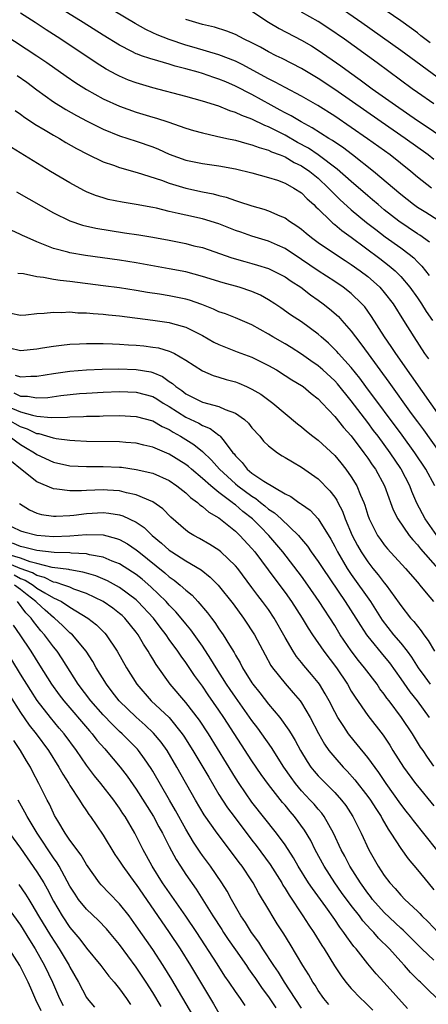
# Model space of a CAD drawing. Units: inches. Extents: x 2640000 to 2642083, y 1482000 to 1484934.
# Drawn here: x 2640547 to 2640596, y 1483060 to 1483179 of the extents above; entities that cross this region are included whole.
import ezdxf

# ---------------------------------------------------------------- set-up
doc = ezdxf.new("R2010")
doc.units = ezdxf.units.IN
doc.header["$MEASUREMENT"] = 0
doc.layers.add('LD26401482_2ft', color=222, linetype='Continuous')

msp = doc.modelspace()

# ---------------------------------------------------------------- linework, layer by layer
at = {"layer": 'LD26401482_2ft'}
for points, elevation in [([(2640598.48, 1483154.48), (2640596.03, 1483156.03), (2640595, 1483156.65), (2640594.51, 1483157), (2640593, 1483158.2), (2640589.71, 1483161), (2640587.15, 1483163), (2640585.93, 1483163.93), (2640585, 1483164.53), (2640584.74, 1483164.74), (2640584.28, 1483165), (2640582.29, 1483166.29), (2640580.93, 1483167), (2640579.73, 1483167.73), (2640579, 1483168.09), (2640578.42, 1483168.42), (2640577.32, 1483169), (2640575, 1483170.29), (2640573, 1483171.33), (2640571.82, 1483171.82), (2640571, 1483172.18), (2640570.38, 1483172.38), (2640569, 1483172.85), (2640568.48, 1483173), (2640567, 1483173.41), (2640565.73, 1483173.73), (2640565, 1483173.97), (2640563.62, 1483174.38), (2640562.64, 1483174.64), (2640561.66, 1483175), (2640561.17, 1483175.17), (2640561, 1483175.24), (2640560.48, 1483175.52), (2640559, 1483176.27), (2640557, 1483177.5), (2640554.61, 1483179), (2640551.13, 1483181.13)], 9766), ([(2640596.72, 1483159), (2640595, 1483160.31), (2640594.19, 1483161), (2640591.69, 1483163), (2640588.96, 1483164.96), (2640587, 1483166.32), (2640585, 1483167.68), (2640582.97, 1483168.97), (2640581, 1483170.11), (2640579, 1483171.14), (2640577.81, 1483171.81), (2640577, 1483172.19), (2640576.49, 1483172.49), (2640573.91, 1483173.91), (2640573, 1483174.34), (2640571, 1483175.11), (2640568, 1483176), (2640567, 1483176.28), (2640565, 1483176.94), (2640563.52, 1483177.52), (2640563, 1483177.78), (2640562.16, 1483178.16), (2640560.88, 1483178.88), (2640557, 1483181.17)], 9768), ([(2640585, 1483181.26), (2640588.28, 1483179), (2640593, 1483175.68), (2640598.01, 1483172.01)], 9776), ([(2640596.54, 1483176.54), (2640595.41, 1483177.41), (2640595, 1483177.75), (2640594.27, 1483178.27), (2640593, 1483179.22), (2640589.57, 1483181.57)], 9778), ([(2640596.47, 1483152.47), (2640595.3, 1483153.3), (2640595, 1483153.48), (2640592.76, 1483155), (2640591, 1483156.38), (2640590.24, 1483157), (2640589.58, 1483157.58), (2640589, 1483158.05), (2640587, 1483159.77), (2640585.3, 1483161.3), (2640583.02, 1483163.02), (2640581.82, 1483163.82), (2640580.52, 1483164.52), (2640579, 1483165.38), (2640577, 1483166.4), (2640576.55, 1483166.55), (2640575, 1483167.34), (2640573.76, 1483167.76), (2640573, 1483168.15), (2640572.33, 1483168.33), (2640571, 1483168.88), (2640569, 1483169.51), (2640567, 1483170.07), (2640563, 1483171.11), (2640561, 1483171.7), (2640560.06, 1483172.06), (2640559, 1483172.51), (2640558.67, 1483172.67), (2640557.38, 1483173.38), (2640556.15, 1483174.15), (2640551.91, 1483177), (2640550.13, 1483178.13), (2640548.8, 1483179), (2640547, 1483180.13)], 9764), ([(2640575, 1483180.39), (2640577, 1483179.06), (2640578.28, 1483178.28), (2640581, 1483176.89), (2640582.18, 1483176.18), (2640583, 1483175.68), (2640585.76, 1483173.76), (2640586.77, 1483173), (2640588.08, 1483172.08), (2640589.54, 1483171), (2640592.34, 1483169), (2640595, 1483167.18), (2640596.31, 1483166.31), (2640601.07, 1483163.07)], 9772), ([(2640597, 1483169.16), (2640595, 1483170.55), (2640594.37, 1483171), (2640590.13, 1483174.13), (2640586.19, 1483177), (2640584.3, 1483178.3), (2640583, 1483179.14), (2640581, 1483180.26)], 9774), ([(2640597, 1483162.45), (2640596.3, 1483163), (2640593.53, 1483165), (2640590.6, 1483167), (2640585, 1483170.91), (2640583, 1483172.26), (2640581, 1483173.46), (2640578.66, 1483174.66), (2640577.94, 1483175), (2640577, 1483175.47), (2640576.02, 1483176.02), (2640575, 1483176.55), (2640574.06, 1483177), (2640573, 1483177.56), (2640571.98, 1483177.98), (2640570.46, 1483178.46), (2640569, 1483178.79), (2640568.23, 1483179), (2640567, 1483179.38)], 9770), ([(2640545, 1483177.61), (2640549.01, 1483175), (2640550.19, 1483174.19), (2640552.53, 1483172.53), (2640553.72, 1483171.72), (2640555, 1483170.91), (2640557, 1483169.8), (2640559, 1483168.88), (2640561, 1483168.18), (2640563, 1483167.58), (2640563.45, 1483167.45), (2640564.81, 1483167), (2640567, 1483166.23), (2640567.94, 1483165.94), (2640569, 1483165.66), (2640570.71, 1483165.29), (2640571.97, 1483165), (2640573, 1483164.78), (2640574.38, 1483164.38), (2640575, 1483164.24), (2640575.88, 1483163.88), (2640577, 1483163.58), (2640577.38, 1483163.38), (2640578.4, 1483163), (2640579, 1483162.76), (2640580.1, 1483162.1), (2640581, 1483161.68), (2640582, 1483161), (2640583, 1483160.19), (2640584.27, 1483159), (2640584.61, 1483158.61), (2640585.62, 1483157.62), (2640587, 1483156.38), (2640588.85, 1483154.85), (2640589.97, 1483153.97), (2640591.11, 1483153.11), (2640593, 1483151.76), (2640594.01, 1483151), (2640594.55, 1483150.55), (2640595, 1483150.07), (2640595.55, 1483149.55), (2640596.44, 1483148.44)], 9762), ([(2640546.61, 1483172.61), (2640547.78, 1483171.78), (2640549, 1483170.86), (2640551, 1483169.44), (2640552.5, 1483168.5), (2640553.78, 1483167.78), (2640555.08, 1483167.08), (2640557, 1483166.12), (2640559, 1483165.32), (2640561, 1483164.67), (2640563, 1483163.98), (2640563.7, 1483163.7), (2640565, 1483163.1), (2640567, 1483162.36), (2640569, 1483161.96), (2640571, 1483161.69), (2640573, 1483161.31), (2640575, 1483160.84), (2640577, 1483160.29), (2640578.07, 1483159.94), (2640579, 1483159.59), (2640580.08, 1483159), (2640581, 1483158.4), (2640581.69, 1483157.69), (2640582.46, 1483157), (2640582.73, 1483156.73), (2640583, 1483156.48), (2640584.52, 1483155), (2640584.77, 1483154.77), (2640585, 1483154.6), (2640585.86, 1483153.86), (2640587, 1483153.05), (2640590.47, 1483150.47), (2640591.6, 1483149.6), (2640592.3, 1483149), (2640593, 1483148.29), (2640594.1, 1483147), (2640595, 1483145.73), (2640595.5, 1483145), (2640596.07, 1483144.07), (2640596.81, 1483143)], 9760), ([(2640546.38, 1483168.38), (2640547, 1483167.94), (2640547.53, 1483167.53), (2640548.36, 1483167), (2640548.74, 1483166.74), (2640549.99, 1483166.01), (2640551, 1483165.4), (2640551.72, 1483165), (2640552.51, 1483164.51), (2640553.78, 1483163.78), (2640555.1, 1483163.1), (2640557, 1483162.18), (2640558.24, 1483161.76), (2640559, 1483161.47), (2640561.12, 1483160.88), (2640564.05, 1483159.95), (2640565, 1483159.59), (2640567, 1483159), (2640569, 1483158.56), (2640570.31, 1483158.31), (2640571, 1483158.11), (2640571.9, 1483157.9), (2640573, 1483157.48), (2640573.38, 1483157.38), (2640575, 1483156.83), (2640576.44, 1483156.44), (2640577, 1483156.25), (2640578.35, 1483155.65), (2640579, 1483155.39), (2640579.54, 1483155), (2640580.44, 1483154.44), (2640581, 1483154.02), (2640581.55, 1483153.54), (2640582.21, 1483153), (2640583, 1483152.43), (2640585.11, 1483151), (2640586.25, 1483150.25), (2640587, 1483149.77), (2640588.08, 1483149), (2640589, 1483148.29), (2640589.7, 1483147.7), (2640590.45, 1483147), (2640591, 1483146.37), (2640592.06, 1483145), (2640593.33, 1483143), (2640594.57, 1483141), (2640595.86, 1483139), (2640596.33, 1483138.33)], 9758), ([(2640598.01, 1483131), (2640594.3, 1483136.3), (2640592.38, 1483139), (2640591.84, 1483139.84), (2640591.01, 1483141), (2640589.46, 1483143.46), (2640589, 1483144.11), (2640588.63, 1483144.63), (2640588.3, 1483145), (2640587, 1483146.25), (2640586.04, 1483147), (2640585, 1483147.7), (2640583, 1483149), (2640581, 1483150.36), (2640579, 1483151.67), (2640578.1, 1483152.1), (2640577, 1483152.56), (2640575, 1483153.18), (2640573.65, 1483153.65), (2640573, 1483153.88), (2640572.2, 1483154.2), (2640571, 1483154.68), (2640569, 1483155.27), (2640567, 1483155.7), (2640566.06, 1483155.94), (2640565, 1483156.18), (2640563.44, 1483156.56), (2640563, 1483156.65), (2640561, 1483157.02), (2640559.29, 1483157.29), (2640557.63, 1483157.63), (2640557, 1483157.8), (2640556.1, 1483158.1), (2640555, 1483158.55), (2640554.69, 1483158.69), (2640553, 1483159.61), (2640550.66, 1483161), (2640545.91, 1483163.91)], 9756), ([(2640546.53, 1483158.53), (2640551, 1483156.02), (2640553, 1483155.04), (2640554.52, 1483154.52), (2640556.14, 1483154.14), (2640557.86, 1483153.86), (2640559.6, 1483153.6), (2640561.33, 1483153.33), (2640563, 1483153.04), (2640565, 1483152.68), (2640567, 1483152.28), (2640567.97, 1483152.03), (2640569, 1483151.79), (2640572.56, 1483150.56), (2640574.12, 1483150.12), (2640575, 1483149.89), (2640575.68, 1483149.68), (2640577, 1483149.26), (2640577.57, 1483149), (2640578.52, 1483148.52), (2640579, 1483148.25), (2640579.73, 1483147.73), (2640580.89, 1483147), (2640582.07, 1483146.07), (2640583, 1483145.43), (2640583.6, 1483145), (2640584.38, 1483144.38), (2640585.45, 1483143.45), (2640585.87, 1483143), (2640587, 1483141.71), (2640587.52, 1483141), (2640588.17, 1483140.17), (2640589.04, 1483138.96), (2640591.54, 1483135.54), (2640594.26, 1483131.74), (2640595, 1483130.73), (2640595.75, 1483129.75), (2640597.69, 1483127)], 9754), ([(2640597.1, 1483123), (2640596, 1483125), (2640594.69, 1483127), (2640593.14, 1483129.14), (2640588.76, 1483135), (2640588.02, 1483136.02), (2640587, 1483137.29), (2640585.46, 1483139), (2640585.25, 1483139.25), (2640584.25, 1483140.25), (2640583.38, 1483141), (2640583, 1483141.35), (2640581, 1483142.83), (2640579.67, 1483143.67), (2640578.5, 1483144.5), (2640577.75, 1483145), (2640577, 1483145.48), (2640576.03, 1483146.03), (2640575, 1483146.49), (2640573.47, 1483147), (2640571.53, 1483147.53), (2640569, 1483148.32), (2640567, 1483148.85), (2640565, 1483149.25), (2640561, 1483149.97), (2640559, 1483150.29), (2640554.86, 1483150.86), (2640553, 1483151.17), (2640552.75, 1483151.25), (2640551, 1483151.7), (2640549.81, 1483152.19), (2640549, 1483152.48), (2640547.82, 1483153), (2640547.26, 1483153.26), (2640547, 1483153.4), (2640545.89, 1483153.89)], 9752), ([(2640597.36, 1483117), (2640595.94, 1483119), (2640594.92, 1483120.92), (2640594.32, 1483122.32), (2640594.07, 1483123), (2640593.05, 1483125), (2640593, 1483125.08), (2640591.71, 1483127), (2640590.24, 1483129), (2640589.7, 1483129.7), (2640589, 1483130.66), (2640587, 1483133.26), (2640585.32, 1483135.32), (2640585, 1483135.68), (2640583.58, 1483137), (2640583, 1483137.51), (2640582.12, 1483138.12), (2640581, 1483138.92), (2640579.72, 1483139.72), (2640579, 1483140.16), (2640577.54, 1483141), (2640577, 1483141.33), (2640575, 1483142.47), (2640573, 1483143.31), (2640571.78, 1483143.78), (2640571, 1483144.03), (2640570.36, 1483144.36), (2640568.92, 1483144.92), (2640567.45, 1483145.45), (2640567, 1483145.57), (2640565, 1483145.98), (2640563.83, 1483146.17), (2640562.38, 1483146.38), (2640561, 1483146.61), (2640559, 1483146.92), (2640557, 1483147.19), (2640553, 1483147.68), (2640551.81, 1483147.81), (2640551, 1483147.95), (2640549.81, 1483148.19), (2640549, 1483148.27), (2640547.38, 1483148.62), (2640546.68, 1483148.68)], 9750), ([(2640545.86, 1483143.86), (2640547, 1483143.64), (2640547.68, 1483143.68), (2640549, 1483143.83), (2640549.86, 1483143.86), (2640551, 1483144.01), (2640551.97, 1483143.97), (2640553, 1483144.02), (2640553.93, 1483143.93), (2640555, 1483143.92), (2640555.82, 1483143.82), (2640557, 1483143.74), (2640557.66, 1483143.66), (2640559, 1483143.53), (2640563, 1483143.01), (2640565, 1483142.73), (2640565.39, 1483142.61), (2640567, 1483142.17), (2640569, 1483141.17), (2640570.38, 1483140.38), (2640571, 1483140.07), (2640573.2, 1483139.2), (2640575, 1483138.55), (2640577, 1483137.56), (2640577.95, 1483137), (2640579, 1483136.35), (2640579.82, 1483135.82), (2640581, 1483135.12), (2640581.17, 1483135), (2640582.17, 1483134.17), (2640583, 1483133.51), (2640583.49, 1483133), (2640585, 1483131.39), (2640586.06, 1483130.06), (2640587, 1483129.03), (2640588.53, 1483127), (2640589, 1483126.35), (2640589.54, 1483125.54), (2640589.93, 1483125), (2640591.03, 1483123), (2640591.53, 1483121.53), (2640591.75, 1483121), (2640592.08, 1483120.08), (2640592.62, 1483119), (2640594.02, 1483117), (2640594.45, 1483116.45), (2640595, 1483115.87), (2640595.38, 1483115.38), (2640597.47, 1483113)], 9748), ([(2640545.68, 1483139.68), (2640547, 1483139.34), (2640549, 1483139.57), (2640549.66, 1483139.66), (2640551, 1483139.9), (2640551.99, 1483139.99), (2640553, 1483140.11), (2640554.15, 1483140.15), (2640555, 1483140.21), (2640556.19, 1483140.19), (2640557, 1483140.21), (2640558.15, 1483140.15), (2640559, 1483140.14), (2640560.06, 1483140.06), (2640561, 1483140.01), (2640561.92, 1483139.92), (2640563, 1483139.78), (2640563.68, 1483139.67), (2640565, 1483139.28), (2640565.21, 1483139.21), (2640565.62, 1483139), (2640567, 1483138.19), (2640569, 1483136.88), (2640570.32, 1483136.32), (2640571, 1483136.13), (2640571.86, 1483135.86), (2640573, 1483135.56), (2640573.41, 1483135.41), (2640574.35, 1483135), (2640575, 1483134.7), (2640576.07, 1483134.07), (2640577.54, 1483133), (2640579, 1483131.75), (2640580.5, 1483130.5), (2640581, 1483130.11), (2640581.59, 1483129.59), (2640582.34, 1483129), (2640583, 1483128.53), (2640585, 1483126.66), (2640585.76, 1483125.76), (2640586.36, 1483125), (2640587, 1483124.1), (2640587.68, 1483123), (2640588.12, 1483121.88), (2640588.52, 1483121), (2640588.65, 1483120.65), (2640589, 1483119.46), (2640589.16, 1483119), (2640590.19, 1483117), (2640590.52, 1483116.52), (2640591, 1483115.87), (2640591.39, 1483115.39), (2640593.57, 1483113), (2640595, 1483111.36), (2640595.16, 1483111.16), (2640595.31, 1483111), (2640596.05, 1483110.05), (2640596.96, 1483109)], 9746), ([(2640546.39, 1483136.39), (2640547, 1483136.16), (2640548.26, 1483136.26), (2640549, 1483136.25), (2640551, 1483136.57), (2640553, 1483136.84), (2640554.99, 1483137.01), (2640556.89, 1483137.11), (2640558.85, 1483137.15), (2640561, 1483137.08), (2640562.77, 1483136.77), (2640563, 1483136.7), (2640564.2, 1483136.2), (2640565, 1483135.62), (2640565.38, 1483135.38), (2640565.78, 1483135), (2640566.51, 1483134.51), (2640567, 1483134.12), (2640568.78, 1483133.22), (2640569, 1483133.11), (2640571, 1483132.6), (2640571.77, 1483132.23), (2640573, 1483131.77), (2640574.09, 1483131), (2640574.57, 1483130.57), (2640575, 1483130.02), (2640575.94, 1483129), (2640576.4, 1483128.4), (2640577, 1483127.83), (2640578.07, 1483127), (2640578.63, 1483126.63), (2640579, 1483126.42), (2640579.88, 1483125.88), (2640581, 1483125.27), (2640583, 1483123.86), (2640584.41, 1483122.41), (2640585, 1483121.64), (2640585.26, 1483121.26), (2640585.38, 1483121), (2640585.94, 1483119.94), (2640586.28, 1483119), (2640587.13, 1483117), (2640587.77, 1483115.77), (2640588.21, 1483115), (2640589, 1483113.79), (2640589.63, 1483113), (2640590.25, 1483112.25), (2640591, 1483111.26), (2640591.22, 1483111), (2640592.81, 1483108.81), (2640593, 1483108.51), (2640594.17, 1483107), (2640594.58, 1483106.58), (2640595, 1483106.02), (2640595.47, 1483105.47), (2640595.78, 1483105), (2640596.31, 1483104.31), (2640597.08, 1483103)], 9744), ([(2640546.22, 1483134.22), (2640547, 1483133.85), (2640547.85, 1483133.85), (2640549, 1483133.63), (2640550.31, 1483133.69), (2640551.91, 1483133.9), (2640554.14, 1483134.14), (2640555, 1483134.21), (2640557, 1483134.33), (2640559, 1483134.41), (2640561, 1483134.33), (2640563, 1483133.78), (2640563.5, 1483133.5), (2640564.26, 1483133), (2640565, 1483132.57), (2640567, 1483131.3), (2640568.56, 1483130.56), (2640569, 1483130.3), (2640569.94, 1483129.94), (2640571, 1483129.14), (2640571.09, 1483129.09), (2640571.17, 1483129), (2640571.62, 1483128.38), (2640572.7, 1483127), (2640572.85, 1483126.85), (2640573, 1483126.63), (2640573.8, 1483125.8), (2640574.43, 1483125), (2640575, 1483124.54), (2640576.45, 1483123.55), (2640579, 1483122.02), (2640579.69, 1483121.69), (2640580.65, 1483121), (2640580.87, 1483120.87), (2640581, 1483120.76), (2640582.04, 1483120.04), (2640583, 1483119.02), (2640584.53, 1483116.53), (2640585, 1483115.68), (2640585.34, 1483115), (2640586.52, 1483113), (2640587, 1483112.28), (2640589.32, 1483109), (2640590.74, 1483106.74), (2640592.12, 1483105), (2640593, 1483103.96), (2640593.77, 1483103), (2640594.29, 1483102.29), (2640595.08, 1483101), (2640595.9, 1483099.9), (2640596.55, 1483099)], 9742), ([(2640545.37, 1483132.64), (2640547, 1483131.96), (2640548.48, 1483131.52), (2640549, 1483131.43), (2640550.73, 1483131.27), (2640552.69, 1483131.31), (2640553, 1483131.34), (2640554.63, 1483131.37), (2640555, 1483131.41), (2640556.57, 1483131.43), (2640557, 1483131.45), (2640559, 1483131.49), (2640561, 1483131.39), (2640563, 1483130.85), (2640564.16, 1483130.16), (2640565, 1483129.8), (2640565.48, 1483129.48), (2640566.35, 1483129), (2640567.99, 1483127.99), (2640569, 1483127.14), (2640570.11, 1483126.11), (2640571.06, 1483125), (2640573, 1483123.23), (2640573.28, 1483123), (2640575, 1483121.74), (2640575.47, 1483121.47), (2640576.02, 1483121), (2640576.57, 1483120.57), (2640577, 1483120.19), (2640577.72, 1483119.72), (2640578.51, 1483119), (2640580.62, 1483117), (2640580.8, 1483116.8), (2640581, 1483116.54), (2640581.71, 1483115.71), (2640582.16, 1483115), (2640583, 1483113.85), (2640583.55, 1483113), (2640586.27, 1483109), (2640587.56, 1483107), (2640588.1, 1483106.1), (2640588.84, 1483105), (2640589, 1483104.79), (2640591, 1483102.37), (2640591.61, 1483101.61), (2640593, 1483099.66), (2640594.09, 1483098.09), (2640594.97, 1483097), (2640596.41, 1483095)], 9740), ([(2640597, 1483089.1), (2640596.2, 1483090.2), (2640595.68, 1483091), (2640595.39, 1483091.39), (2640594.39, 1483093), (2640593.08, 1483095), (2640591.59, 1483097), (2640591.32, 1483097.32), (2640591, 1483097.81), (2640590.47, 1483098.47), (2640590.12, 1483099), (2640588.62, 1483101), (2640587.89, 1483101.89), (2640587, 1483103.04), (2640585.68, 1483105), (2640585, 1483106.1), (2640583.14, 1483109), (2640581.77, 1483111), (2640581, 1483112.07), (2640578.74, 1483115), (2640577.05, 1483117), (2640576.02, 1483118.02), (2640575.08, 1483119), (2640573.91, 1483119.91), (2640573, 1483120.7), (2640572.82, 1483120.82), (2640572.61, 1483121), (2640571, 1483122.21), (2640570.01, 1483123), (2640569, 1483123.9), (2640567.68, 1483125), (2640567.32, 1483125.32), (2640567, 1483125.56), (2640565, 1483126.82), (2640563, 1483127.68), (2640561.92, 1483127.92), (2640561, 1483128.16), (2640559.75, 1483128.25), (2640559, 1483128.33), (2640555, 1483128.37), (2640553.57, 1483128.43), (2640553, 1483128.48), (2640551.32, 1483128.68), (2640551, 1483128.75), (2640550.2, 1483129), (2640549.27, 1483129.27), (2640549, 1483129.29), (2640547.85, 1483129.85), (2640547, 1483130.11), (2640545.44, 1483131)], 9738), ([(2640545.64, 1483129), (2640547, 1483127.99), (2640547.64, 1483127.64), (2640548.72, 1483127), (2640549, 1483126.8), (2640551, 1483125.87), (2640553, 1483125.43), (2640555, 1483125.33), (2640557, 1483125.34), (2640559, 1483125.26), (2640559.24, 1483125.24), (2640561, 1483124.99), (2640563, 1483124.51), (2640565, 1483123.63), (2640565.93, 1483123), (2640567, 1483122.13), (2640567.57, 1483121.57), (2640568.4, 1483121), (2640568.7, 1483120.7), (2640569, 1483120.51), (2640569.8, 1483119.8), (2640571, 1483119.13), (2640573, 1483117.53), (2640573.55, 1483117), (2640575, 1483115.41), (2640575.34, 1483115), (2640577.75, 1483111.75), (2640579, 1483110.09), (2640579.79, 1483109), (2640581.08, 1483107), (2640581.79, 1483105.79), (2640582.33, 1483105), (2640583.7, 1483103), (2640585.2, 1483101), (2640586.53, 1483099), (2640587, 1483098.18), (2640587.46, 1483097.46), (2640589, 1483095.24), (2640590.84, 1483092.84), (2640591.65, 1483091.65), (2640592.04, 1483091), (2640593.32, 1483089), (2640594.77, 1483087), (2640595, 1483086.71), (2640597, 1483084.32)], 9736), ([(2640597.34, 1483079), (2640594.52, 1483082.52), (2640594.18, 1483083), (2640593.66, 1483083.66), (2640593, 1483084.53), (2640591.24, 1483087), (2640590.33, 1483088.33), (2640589, 1483090.15), (2640587.72, 1483091.72), (2640586.81, 1483092.81), (2640586.66, 1483093), (2640586.09, 1483093.91), (2640585.38, 1483095), (2640585, 1483095.69), (2640584.34, 1483097), (2640583.86, 1483097.86), (2640583.16, 1483099), (2640583, 1483099.23), (2640582.2, 1483100.2), (2640581.28, 1483101.28), (2640581, 1483101.65), (2640580.38, 1483102.38), (2640579.98, 1483103), (2640579, 1483104.67), (2640577.7, 1483107), (2640577, 1483108.03), (2640576.29, 1483109), (2640575.72, 1483109.72), (2640575, 1483110.72), (2640573.28, 1483113), (2640573, 1483113.34), (2640571.24, 1483115), (2640571, 1483115.2), (2640569.92, 1483115.92), (2640568.64, 1483116.64), (2640567.98, 1483117), (2640567.37, 1483117.37), (2640567, 1483117.65), (2640565.21, 1483119.21), (2640564.22, 1483120.22), (2640563, 1483121.07), (2640561, 1483121.92), (2640559.84, 1483122.16), (2640559, 1483122.39), (2640557.52, 1483122.48), (2640557, 1483122.53), (2640555, 1483122.45), (2640554.4, 1483122.4), (2640553, 1483122.38), (2640551.39, 1483122.61), (2640551, 1483122.62), (2640549, 1483123.47), (2640547, 1483125.07), (2640545.94, 1483125.94)], 9734), ([(2640546.88, 1483120.88), (2640548.1, 1483120.1), (2640549, 1483119.7), (2640549.55, 1483119.55), (2640551, 1483119.32), (2640551.31, 1483119.31), (2640553, 1483119.42), (2640553.46, 1483119.46), (2640555, 1483119.66), (2640557, 1483119.76), (2640557.7, 1483119.7), (2640559, 1483119.48), (2640559.38, 1483119.38), (2640561, 1483118.62), (2640561.97, 1483117.97), (2640562.94, 1483117), (2640564.07, 1483116.07), (2640565, 1483115.22), (2640565.32, 1483115), (2640567, 1483113.94), (2640568.84, 1483112.84), (2640569.96, 1483111.96), (2640570.91, 1483111), (2640572.71, 1483108.71), (2640573.96, 1483107), (2640574.39, 1483106.39), (2640575, 1483105.48), (2640575.3, 1483105), (2640576.58, 1483102.58), (2640577.29, 1483101.29), (2640577.49, 1483101), (2640579, 1483099.1), (2640579.99, 1483097.99), (2640580.82, 1483097), (2640581, 1483096.76), (2640582.04, 1483095), (2640583.04, 1483093.04), (2640583.77, 1483091.77), (2640584.31, 1483091), (2640585, 1483090.15), (2640586.03, 1483089), (2640586.51, 1483088.51), (2640587.45, 1483087.45), (2640589, 1483085.44), (2640589.32, 1483085), (2640589.97, 1483083.97), (2640590.61, 1483083), (2640590.74, 1483082.74), (2640591.47, 1483081.47), (2640591.8, 1483081), (2640593, 1483079.15), (2640593.89, 1483077.89), (2640595, 1483076.59), (2640596.28, 1483075), (2640597, 1483074.16)], 9732), ([(2640545, 1483118.52), (2640547, 1483117.55), (2640547.42, 1483117.42), (2640549, 1483117.03), (2640551, 1483116.89), (2640553, 1483116.97), (2640555, 1483117.11), (2640557, 1483117.06), (2640558.64, 1483116.64), (2640559, 1483116.49), (2640559.97, 1483115.97), (2640561, 1483115.26), (2640561.31, 1483115), (2640564.48, 1483112.48), (2640565, 1483112), (2640565.6, 1483111.6), (2640566.31, 1483111), (2640567, 1483110.37), (2640567.76, 1483109.76), (2640568.47, 1483109), (2640569.64, 1483107.64), (2640570.1, 1483107), (2640570.49, 1483106.49), (2640571, 1483105.72), (2640571.5, 1483105), (2640572.28, 1483103.72), (2640572.84, 1483102.84), (2640573, 1483102.54), (2640573.58, 1483101.58), (2640573.87, 1483101), (2640575, 1483099.18), (2640575.12, 1483099), (2640575.96, 1483097.96), (2640577, 1483096.61), (2640578.36, 1483095), (2640579.46, 1483093.46), (2640579.72, 1483093), (2640580.21, 1483092.21), (2640580.85, 1483091), (2640581.67, 1483089.67), (2640582.13, 1483089), (2640582.51, 1483088.51), (2640583, 1483087.95), (2640583.92, 1483087), (2640585, 1483085.91), (2640585.82, 1483085), (2640586.33, 1483084.33), (2640587.21, 1483083), (2640588.21, 1483081), (2640589.12, 1483079), (2640590.26, 1483077), (2640591, 1483075.88), (2640591.68, 1483075), (2640592.32, 1483074.32), (2640593, 1483073.52), (2640593.49, 1483073), (2640595, 1483071.58), (2640595.29, 1483071.29), (2640595.54, 1483071), (2640596.28, 1483070.28), (2640597.49, 1483069)], 9730), ([(2640597, 1483065.63), (2640595.55, 1483067), (2640593.28, 1483069.28), (2640593, 1483069.52), (2640591, 1483071.41), (2640589.59, 1483073), (2640589.34, 1483073.34), (2640589, 1483073.76), (2640588.11, 1483075), (2640586.82, 1483077), (2640586.21, 1483078.21), (2640585.78, 1483079), (2640584.87, 1483081), (2640583.74, 1483083), (2640583.43, 1483083.43), (2640583, 1483083.9), (2640582.5, 1483084.5), (2640582.05, 1483085), (2640581, 1483086.13), (2640580.27, 1483087), (2640579.72, 1483087.72), (2640578.84, 1483089), (2640577.35, 1483091.35), (2640576.21, 1483093), (2640575.7, 1483093.7), (2640575, 1483094.64), (2640573, 1483097.44), (2640572.37, 1483098.37), (2640571.94, 1483099), (2640570.67, 1483101), (2640570.04, 1483102.04), (2640569, 1483103.6), (2640567.59, 1483105.59), (2640567, 1483106.3), (2640566.44, 1483107), (2640565.78, 1483107.78), (2640565, 1483108.56), (2640564.61, 1483109), (2640562.78, 1483110.78), (2640561.71, 1483111.71), (2640561, 1483112.27), (2640560.57, 1483112.57), (2640559, 1483113.55), (2640558.1, 1483113.9), (2640557, 1483114.38), (2640555.34, 1483114.66), (2640555, 1483114.76), (2640553.15, 1483114.85), (2640553, 1483114.88), (2640551.08, 1483114.92), (2640549, 1483115.17), (2640547.56, 1483115.56), (2640547, 1483115.66), (2640546.05, 1483116.05)], 9728), ([(2640593.82, 1483059.82), (2640591, 1483062.97), (2640590.01, 1483064.01), (2640589, 1483065.21), (2640587.59, 1483067), (2640587.31, 1483067.31), (2640587, 1483067.74), (2640586.46, 1483068.46), (2640586.12, 1483069), (2640585.62, 1483069.62), (2640585, 1483070.56), (2640583.92, 1483072.08), (2640582.3, 1483074.3), (2640581.84, 1483075), (2640580.6, 1483077), (2640580.02, 1483078.02), (2640579, 1483079.58), (2640577.96, 1483081), (2640575, 1483084.77), (2640573.45, 1483087), (2640573, 1483087.69), (2640569.74, 1483093), (2640568.65, 1483094.65), (2640567, 1483096.79), (2640565.11, 1483099), (2640563.4, 1483101.4), (2640563, 1483102.1), (2640562.65, 1483102.65), (2640562.47, 1483103), (2640561.87, 1483103.87), (2640561.23, 1483105), (2640561, 1483105.31), (2640559.61, 1483107), (2640559.3, 1483107.3), (2640559, 1483107.56), (2640558.19, 1483108.19), (2640557, 1483109.01), (2640555, 1483109.98), (2640553.48, 1483110.52), (2640553, 1483110.73), (2640552.26, 1483111), (2640551.32, 1483111.32), (2640551, 1483111.36), (2640549.92, 1483111.92), (2640549, 1483112.14), (2640548.48, 1483112.48), (2640546.98, 1483113.02), (2640543.59, 1483114.41)], 9724), ([(2640597.39, 1483061), (2640596.18, 1483062.18), (2640595.36, 1483063), (2640595.17, 1483063.17), (2640594.17, 1483064.17), (2640593.44, 1483065), (2640593, 1483065.47), (2640591.62, 1483067), (2640590.31, 1483068.31), (2640589.72, 1483069), (2640589.36, 1483069.36), (2640588.41, 1483070.41), (2640587.98, 1483071), (2640587, 1483072.26), (2640585.84, 1483073.84), (2640585.01, 1483075), (2640583.72, 1483077), (2640582.65, 1483079), (2640582.1, 1483080.1), (2640581.36, 1483081.36), (2640580.15, 1483083), (2640579.61, 1483083.61), (2640579, 1483084.37), (2640578.71, 1483084.71), (2640577, 1483086.88), (2640576.1, 1483088.1), (2640575, 1483089.73), (2640571.59, 1483095), (2640571, 1483095.87), (2640569.71, 1483097.71), (2640569, 1483098.78), (2640568.06, 1483100.06), (2640567, 1483101.65), (2640566.42, 1483102.42), (2640566.04, 1483103), (2640565, 1483104.43), (2640564.61, 1483105), (2640563.9, 1483105.9), (2640563.08, 1483107), (2640561.22, 1483109), (2640561, 1483109.2), (2640559, 1483110.7), (2640557.52, 1483111.52), (2640556.12, 1483112.12), (2640555, 1483112.43), (2640554.57, 1483112.57), (2640553, 1483112.83), (2640552.87, 1483112.88), (2640550.86, 1483113.14), (2640549, 1483113.62), (2640548.2, 1483113.8), (2640547, 1483114.24), (2640545.23, 1483114.77)], 9726), ([(2640546.24, 1483112.24), (2640547, 1483111.81), (2640547.59, 1483111.59), (2640548.53, 1483111), (2640549, 1483110.64), (2640549.94, 1483110.06), (2640551, 1483109.45), (2640551.96, 1483109), (2640553, 1483108.31), (2640555.15, 1483107), (2640556.2, 1483106.2), (2640557.2, 1483105.2), (2640557.38, 1483105), (2640558.72, 1483103), (2640559.83, 1483101), (2640561.08, 1483099), (2640562.83, 1483097), (2640564.97, 1483094.97), (2640566.58, 1483093), (2640566.75, 1483092.75), (2640567.87, 1483091), (2640569.07, 1483089), (2640569.77, 1483087.77), (2640571, 1483085.69), (2640571.43, 1483085), (2640572.05, 1483084.05), (2640572.83, 1483083), (2640575, 1483080.15), (2640575.51, 1483079.51), (2640577.21, 1483077.21), (2640578.59, 1483075), (2640578.73, 1483074.73), (2640579, 1483074.31), (2640579.49, 1483073.49), (2640581.16, 1483071), (2640581.88, 1483069.88), (2640582.48, 1483069), (2640583.44, 1483067.44), (2640583.74, 1483067), (2640584.97, 1483064.97), (2640585.77, 1483063.77), (2640586.34, 1483063), (2640587, 1483062.23), (2640588.16, 1483061), (2640588.6, 1483060.6), (2640589.6, 1483059.6)], 9722), ([(2640584.31, 1483060.31), (2640583.7, 1483061), (2640583, 1483061.99), (2640582.62, 1483062.62), (2640582.36, 1483063), (2640581.87, 1483063.87), (2640581.16, 1483065), (2640579.6, 1483067.6), (2640578.84, 1483068.84), (2640578.05, 1483070.05), (2640576.54, 1483072.54), (2640576.29, 1483073), (2640575.8, 1483073.8), (2640575.16, 1483075), (2640575, 1483075.24), (2640573.8, 1483077), (2640573.45, 1483077.45), (2640573, 1483078.08), (2640570.78, 1483081), (2640569.22, 1483083.22), (2640568.17, 1483085), (2640565.93, 1483089), (2640564.74, 1483091), (2640564.01, 1483092.01), (2640563.11, 1483093.11), (2640562.08, 1483094.08), (2640561, 1483095.01), (2640558.95, 1483097), (2640558.11, 1483098.11), (2640557.41, 1483099), (2640556.17, 1483101), (2640555.76, 1483101.76), (2640554.97, 1483103), (2640553.29, 1483105), (2640553, 1483105.24), (2640552.1, 1483106.1), (2640551.12, 1483107), (2640551, 1483107.09), (2640549.98, 1483107.98), (2640549, 1483108.88), (2640548.89, 1483109), (2640547.83, 1483109.83), (2640547, 1483110.45), (2640546.31, 1483111)], 9720), ([(2640581, 1483059.86), (2640580.23, 1483061), (2640578.93, 1483063), (2640578.21, 1483064.21), (2640577.65, 1483065), (2640576.32, 1483067), (2640575.81, 1483067.81), (2640574.94, 1483069), (2640574.21, 1483070.21), (2640573.66, 1483071), (2640572.52, 1483073), (2640571.99, 1483073.99), (2640571.35, 1483075), (2640569.98, 1483077), (2640569, 1483078.32), (2640568.72, 1483078.72), (2640567.92, 1483079.92), (2640567, 1483081.47), (2640565.74, 1483083.74), (2640565.01, 1483085), (2640563, 1483088.5), (2640562.82, 1483088.82), (2640562.01, 1483090.01), (2640561.28, 1483091), (2640561.15, 1483091.15), (2640559.32, 1483093), (2640559, 1483093.29), (2640558.13, 1483094.13), (2640557, 1483095.33), (2640555.52, 1483097), (2640553.99, 1483099), (2640552.07, 1483102.07), (2640551.44, 1483103), (2640551, 1483103.53), (2640549.91, 1483105), (2640549.47, 1483105.47), (2640548.58, 1483106.58), (2640548.32, 1483107), (2640547.66, 1483107.66), (2640546.66, 1483109)], 9718), ([(2640546.15, 1483106.15), (2640546.93, 1483105), (2640548.25, 1483103), (2640549.33, 1483101.32), (2640550.78, 1483099), (2640551.71, 1483097.71), (2640552.24, 1483097), (2640555.37, 1483093.37), (2640555.7, 1483093), (2640556.26, 1483092.26), (2640557.2, 1483091.2), (2640557.39, 1483091), (2640559.07, 1483089), (2640559.91, 1483087.91), (2640561, 1483086.32), (2640563.08, 1483083), (2640563.75, 1483081.75), (2640564.17, 1483081), (2640565, 1483079.38), (2640565.83, 1483077.83), (2640566.35, 1483077), (2640567, 1483076.02), (2640568.24, 1483074.24), (2640570.26, 1483071), (2640571.35, 1483069.35), (2640571.56, 1483069), (2640572.13, 1483068.13), (2640573, 1483066.88), (2640574.32, 1483065), (2640574.59, 1483064.59), (2640575, 1483064.05), (2640575.43, 1483063.43), (2640576.23, 1483062.23), (2640577, 1483061.2), (2640577.88, 1483059.88)], 9716), ([(2640574.16, 1483060.16), (2640573.61, 1483061), (2640573, 1483061.88), (2640572.26, 1483063), (2640571.73, 1483063.73), (2640570.81, 1483065.19), (2640568.33, 1483069), (2640567, 1483070.97), (2640564.2, 1483075), (2640562.92, 1483077), (2640562.26, 1483078.26), (2640561.84, 1483079), (2640560.84, 1483081), (2640559.67, 1483083), (2640559.4, 1483083.4), (2640559, 1483084.02), (2640558.58, 1483084.58), (2640558.3, 1483085), (2640556.74, 1483087), (2640555.95, 1483087.95), (2640555, 1483089.23), (2640553.8, 1483091), (2640552.31, 1483093), (2640551.7, 1483093.7), (2640550.64, 1483095), (2640549.05, 1483097.05), (2640548.25, 1483098.25), (2640547, 1483100.24), (2640545.95, 1483101.95)], 9714), ([(2640545.69, 1483097.69), (2640547, 1483095.61), (2640548.07, 1483094.07), (2640548.9, 1483093), (2640550.39, 1483091), (2640551.66, 1483089), (2640552.14, 1483088.14), (2640552.87, 1483087), (2640553, 1483086.78), (2640554.16, 1483085), (2640554.46, 1483084.46), (2640555, 1483083.7), (2640555.28, 1483083.28), (2640555.49, 1483083), (2640557, 1483080.75), (2640558.43, 1483078.43), (2640559, 1483077.63), (2640559.38, 1483077), (2640560.82, 1483075), (2640561, 1483074.78), (2640562.24, 1483073), (2640564.99, 1483068.99), (2640566.32, 1483067), (2640567.57, 1483065), (2640569, 1483062.57), (2640570.36, 1483060.36), (2640571, 1483059.24)], 9712), ([(2640567.86, 1483059), (2640565.31, 1483063.31), (2640564.27, 1483065), (2640563, 1483066.92), (2640561, 1483069.82), (2640560.14, 1483071), (2640559, 1483072.47), (2640557.74, 1483073.74), (2640556.77, 1483074.77), (2640556.57, 1483075), (2640555, 1483077.21), (2640554.35, 1483078.35), (2640553, 1483080.16), (2640552.42, 1483081), (2640551.52, 1483082.48), (2640551.14, 1483083.14), (2640551, 1483083.41), (2640550.51, 1483084.51), (2640550.23, 1483085), (2640549.23, 1483087), (2640548.47, 1483088.47), (2640548.22, 1483089), (2640547.75, 1483089.75), (2640547.02, 1483091), (2640546.2, 1483092.2)], 9710), ([(2640564.03, 1483060.03), (2640563, 1483061.74), (2640562.19, 1483063), (2640561, 1483064.8), (2640559, 1483067.53), (2640557.78, 1483069), (2640557.42, 1483069.42), (2640556.43, 1483070.43), (2640555, 1483071.8), (2640554.04, 1483073), (2640553.61, 1483073.61), (2640553, 1483074.61), (2640551.7, 1483077), (2640551.43, 1483077.43), (2640551, 1483078.02), (2640549.04, 1483081), (2640547.83, 1483083), (2640547.55, 1483083.55), (2640546.73, 1483085)], 9708), ([(2640545.68, 1483081), (2640547, 1483079.18), (2640549, 1483076.32), (2640549.82, 1483075), (2640550.26, 1483074.26), (2640551, 1483072.8), (2640552.07, 1483071), (2640553, 1483069.61), (2640554.19, 1483068.19), (2640555, 1483067.1), (2640556.74, 1483065), (2640557.71, 1483063.71), (2640558.33, 1483063), (2640559, 1483062.19), (2640559.85, 1483061), (2640560.31, 1483060.31)], 9706), ([(2640546.8, 1483074.8), (2640547.63, 1483073.63), (2640548.01, 1483073), (2640548.4, 1483072.4), (2640549.21, 1483071), (2640550.64, 1483068.64), (2640551.71, 1483067), (2640552.9, 1483065), (2640553, 1483064.79), (2640554.02, 1483063), (2640555, 1483061.12), (2640555.09, 1483061), (2640555.97, 1483059.97)], 9704), ([(2640545, 1483072.68), (2640547, 1483069.89), (2640548.1, 1483068.1), (2640548.81, 1483067), (2640549.93, 1483065), (2640550.88, 1483063), (2640551.73, 1483061), (2640552.16, 1483060.16)], 9702), ([(2640549.52, 1483059.52), (2640548.87, 1483060.87), (2640548.28, 1483062.28), (2640547.95, 1483063), (2640547.64, 1483063.64), (2640546.93, 1483065), (2640545.66, 1483067)], 9700)]:
    msp.add_lwpolyline(points, dxfattribs=dict(at, elevation=elevation))

doc.saveas('drawing.dxf')
